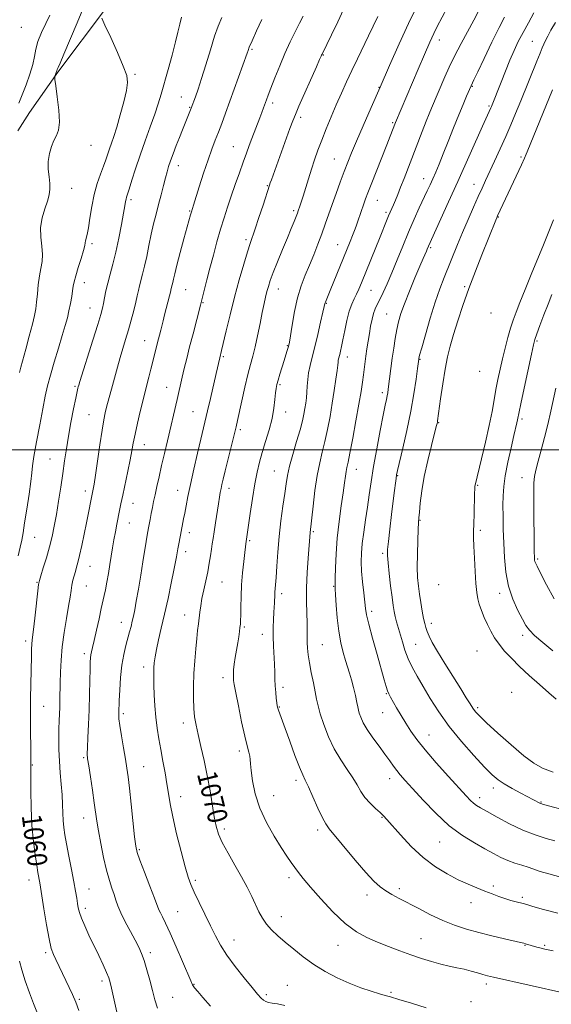
# Model space of a CAD drawing. Extents: x 2154800 to 2157700, y 304800 to 307700.
# Drawn here: x 2156193 to 2156408, y 305776 to 306174 of the extents above; entities that cross this region are included whole.
import ezdxf
from ezdxf.enums import TextEntityAlignment as Align

# ---------------------------------------------------------------- set-up
doc = ezdxf.new("R2010")
doc.units = 0
doc.header["$MEASUREMENT"] = 0
for name, color, linetype, lineweight in [('BREAKLINE DTM HARD', 7, 'Continuous', 0), ('CONTOUR INDEX', 41, 'Continuous', 13), ('CONTOUR INDEX LABEL', 244, 'Continuous', 0), ('CONTOUR INTERMEDIATE', 44, 'Continuous', 0), ('GRID LINE', 7, 'Continuous', 0), ('SPOT ELEVATION DTM', 2, 'Continuous', 13)]:
    doc.layers.add(name, color=color, linetype=linetype, lineweight=lineweight)
doc.styles.add('Style-WORKING', font='WORKING.shx')

msp = doc.modelspace()

# ---------------------------------------------------------------- linework, layer by layer
at = {"layer": 'BREAKLINE DTM HARD'}
msp.add_polyline3d([(2156374.82, 306361.45, 1064.56), (2156351.11, 306332.72, 1063.7), (2156335.56, 306312.69, 1062.26), (2156321.48, 306295.68, 1062.22), (2156308.89, 306279.43, 1061.64), (2156297.02, 306266.94, 1061.29), (2156284.8, 306251.08, 1060.94), (2156269.98, 306232.93, 1060.51), (2156254.07, 306211.4, 1060.01), (2156227.77, 306178.53, 1058.22), (2156208.53, 306152.84, 1056.12), (2156197.07, 306136.6, 1055.11), (2156192.27, 306129.07, 1055.22)], dxfattribs=at)
at = {"layer": 'CONTOUR INDEX', "flags": 128}
for points, elevation in [([(2156401.408, 306176.867), (2156399.141, 306172.869), (2156396.976, 306168.979), (2156395.074, 306165.327), (2156393.342, 306161.685), (2156391.62, 306157.732), (2156389.812, 306153.307), (2156388.068, 306148.888), (2156384.182, 306138.982), (2156383.935, 306138.396), (2156380.606, 306131.018), (2156370.562, 306108.609), (2156366.826, 306100.3271), (2156358.691, 306082.383), (2156358.205, 306081.216), (2156357.853, 306080.405), (2156356.52, 306077.404), (2156355.159, 306074.266), (2156353.178, 306069.612), (2156350.939, 306064.226), (2156348.919, 306059.147), (2156347.476, 306055.141), (2156346.511, 306051.857), (2156345.804, 306048.668), (2156345.176, 306045.086), (2156344.584, 306041.174), (2156344.023, 306037.135), (2156342.379, 306024.592), (2156342.167, 306023.096), (2156341.95, 306021.838), (2156341.651, 306020.39), (2156341.152, 306018.035), (2156340.324, 306013.985), (2156339.106, 306007.8), (2156337.709, 306000.437), (2156336.41, 305993.201), (2156335.416, 305987.083), (2156334.64, 305981.817), (2156333.924, 305976.821), (2156333.158, 305971.677), (2156332.418, 305966.618), (2156331.8281, 305962.04), (2156331.489, 305958.18), (2156331.411, 305954.641), (2156331.5791, 305950.8659), (2156331.958, 305946.512), (2156332.429, 305942.099), (2156333.155, 305935.686), (2156333.588, 305933.134), (2156334.473, 305929.418), (2156335.998, 305923.721), (2156337.834, 305917.101), (2156340.701, 305906.849), (2156341.471, 305904.164), (2156342.032, 305902.449), (2156342.577, 305901.15), (2156343.281, 305899.821), (2156345.779, 305895.525), (2156347.563, 305892.49), (2156349.485, 305889.289), (2156351.478, 305886.136), (2156353.916, 305882.688), (2156357.286, 305878.467), (2156361.822, 305873.242), (2156366.752, 305867.775), (2156373.962, 305859.917), (2156375.753, 305858.027), (2156376.959, 305856.9), (2156378.117, 305856.047), (2156379.764, 305855.057), (2156382.442, 305853.542), (2156386.498, 305851.266), (2156391.502, 305848.599), (2156396.833, 305846.064), (2156401.915, 305844.082), (2156406.373, 305842.652), (2156409.878, 305841.673)], 1080), ([(2156258.671, 306175.149), (2156257.866, 306172.273), (2156257.132, 306169.13), (2156256.165, 306165.0951), (2156254.767, 306159.806), (2156253.141, 306153.946), (2156250.325, 306144.009), (2156249.146, 306140.074), (2156247.759, 306135.857), (2156245.959, 306130.769), (2156243.908, 306125.078), (2156241.856, 306119.263), (2156240.025, 306113.795), (2156238.5149, 306109.084), (2156237.398, 306105.532), (2156236.335, 306102.199), (2156236.134, 306101.428), (2156235.9609, 306100.487), (2156235.684, 306098.8039), (2156235.173, 306095.811), (2156234.339, 306091.187), (2156233.259, 306085.618), (2156232.051, 306080.037), (2156230.83, 306075.192), (2156229.691, 306071.079), (2156228.727, 306067.508), (2156228.0021, 306064.328), (2156227.467, 306061.561), (2156227.045, 306059.267), (2156226.624, 306057.319), (2156225.935, 306054.826), (2156224.674, 306050.707), (2156222.688, 306044.3799), (2156217.422, 306027.677), (2156216.9461, 306026.119), (2156216.773, 306025.511), (2156216.612, 306024.898), (2156216.311, 306023.58), (2156215.755, 306020.923), (2156214.879, 306016.549), (2156213.832, 306011.101), (2156212.814, 306005.478), (2156211.973, 306000.353), (2156211.2439, 305995.49), (2156210.51, 305990.427), (2156209.683, 305984.862), (2156208.794, 305979.142), (2156207.906, 305973.772), (2156207.051, 305969.104), (2156206.152, 305964.878), (2156205.103, 305960.6799), (2156203.856, 305956.275), (2156202.607, 305952.147), (2156201.61, 305948.959), (2156201.036, 305947.047), (2156200.719, 305945.438), (2156200.406, 305942.829), (2156199.322, 305933.041), (2156198.772, 305928.259), (2156198.126, 305923.047), (2156197.969, 305921.348), (2156197.8669, 305919.263), (2156197.792, 305916.504), (2156197.489, 305899.262), (2156197.443, 305895.879), (2156197.422, 305892.851), (2156197.426, 305889.318), (2156197.513, 305875.9011), (2156197.517, 305873.5319), (2156197.497, 305871.651), (2156197.566, 305861.976), (2156197.705, 305855.119), (2156198.0329, 305847.945), (2156198.602, 305841.466), (2156199.294, 305836.022), (2156199.95, 305831.786), (2156200.446, 305828.843), (2156201.207, 305824.649), (2156201.482, 305822.957), (2156202.878, 305814.135), (2156203.943, 305807.689), (2156204.988, 305801.955), (2156205.862, 305798.149), (2156206.682, 305795.715), (2156207.6299, 305793.65), (2156213.12, 305782.347), (2156214.479, 305779.406), (2156215.764, 305776.351), (2156216.989, 305773.033)], 1060), ([(2156338.212, 306175.3749), (2156334.426, 306167.523), (2156329.9, 306158.292), (2156327.607, 306153.546), (2156325.4461, 306148.937), (2156323.38, 306144.371), (2156321.335, 306139.693), (2156319.268, 306134.819), (2156317.264, 306129.954), (2156315.437, 306125.371), (2156313.868, 306121.255), (2156312.499, 306117.43), (2156311.236, 306113.63), (2156310.014, 306109.7), (2156307.905, 306102.694), (2156307.148, 306100.307), (2156306.589, 306098.653), (2156305.89, 306096.676), (2156305.562, 306095.782), (2156305.06, 306094.479), (2156304.254, 306092.453), (2156303.085, 306089.573), (2156301.515, 306085.754), (2156299.569, 306081.057), (2156297.543, 306076.126), (2156295.795, 306071.746), (2156294.59, 306068.491), (2156293.811, 306066.081), (2156293.245, 306064.019), (2156292.703, 306061.835), (2156292.092, 306059.157), (2156291.345, 306055.639), (2156290.421, 306051.12), (2156289.401, 306046.188), (2156288.395, 306041.615), (2156287.476, 306037.904), (2156286.561, 306034.468), (2156285.533, 306030.449), (2156284.327, 306025.315), (2156283.1, 306019.84), (2156281.34, 306011.878), (2156280.732, 306009.266), (2156279.951, 306006.065), (2156276.3279, 305991.442), (2156275.513, 305988.101), (2156274.996, 305985.898), (2156274.644, 305984.282), (2156274.3389, 305982.73), (2156274.0069, 305980.817), (2156273.584, 305978.147), (2156272.433, 305970.487), (2156271.871, 305966.823), (2156271.422, 305964.064), (2156271.051, 305961.876), (2156270.7, 305959.709), (2156270.311, 305957.115), (2156269.832, 305954.066), (2156269.2151, 305950.638), (2156268.443, 305946.945), (2156267.6249, 305943.2391), (2156266.905, 305939.81), (2156266.388, 305936.869), (2156266.026, 305934.31), (2156265.449, 305929.58), (2156265.132, 305926.896), (2156264.768, 305923.568), (2156264.354, 305919.377), (2156263.951, 305914.547), (2156263.636, 305909.409), (2156263.471, 305904.289), (2156263.467, 305899.487), (2156263.621, 305895.295), (2156263.941, 305891.838), (2156264.484, 305888.57), (2156265.317, 305884.775), (2156266.4631, 305879.926), (2156267.774, 305874.237), (2156269.058, 305868.11), (2156270.163, 305861.956), (2156271.87, 305851.356), (2156272.598, 305847.611), (2156273.565, 305844.402), (2156275.114, 305840.941), (2156277.45, 305836.6611), (2156280.222, 305831.882), (2156282.9429, 305827.146), (2156285.224, 305822.894), (2156287.08, 305819.157), (2156289.999, 305812.9401), (2156291.396, 305810.31), (2156293.035, 305807.892), (2156295.099, 305805.592), (2156297.625, 305803.25), (2156300.617, 305800.688), (2156304.072, 305797.794), (2156307.958, 305794.716), (2156312.237, 305791.668), (2156316.853, 305788.834), (2156321.67, 305786.286), (2156326.536, 305784.068), (2156331.259, 305782.22), (2156335.482, 305780.769), (2156338.811, 305779.743), (2156341.115, 305779.093), (2156343.316, 305778.485), (2156346.604, 305777.514), (2156351.735, 305775.917), (2156357.75, 305774.009)], 1070), ([(2156408.694, 306062.906), (2156407.123, 306058.926), (2156405.448, 306054.572), (2156403.8401, 306050.325), (2156402.569, 306046.91), (2156401.786, 306044.672), (2156401.188, 306042.435), (2156400.357, 306038.644), (2156397.466, 306024.996), (2156396.136, 306018.656), (2156394.785, 306012.06), (2156394.53, 306010.945), (2156393.296, 306005.731), (2156392.144, 306000.7791), (2156390.866, 305995.002), (2156389.785, 305989.515), (2156389.145, 305985.12), (2156388.875, 305981.382), (2156388.827, 305977.553), (2156388.876, 305973.042), (2156388.989, 305967.88), (2156389.156, 305962.256), (2156389.411, 305956.366), (2156389.961, 305950.449), (2156391.057, 305944.75), (2156392.825, 305939.516), (2156394.895, 305934.994), (2156396.776, 305931.428), (2156398.172, 305928.911), (2156399.579, 305926.916), (2156401.689, 305924.764), (2156404.982, 305921.947), (2156409.0791, 305918.65)], 1090)]:
    msp.add_lwpolyline(points, dxfattribs=dict(at, elevation=elevation))
at = {"layer": 'CONTOUR INTERMEDIATE', "flags": 128}
for points, elevation in [([(2156219.34, 306180.034), (2156216.299, 306172.908), (2156210.966, 306160.122), (2156209.44, 306156.54), (2156208.628, 306154.712), (2156208.254, 306153.899), (2156208.0771, 306153.463), (2156207.869, 306152.791), (2156207.693, 306152.288), (2156207.309, 306151.274), (2156207.228, 306150.887), (2156207.321, 306149.872), (2156207.666, 306147.359), (2156208.272, 306142.866), (2156208.868, 306137.458), (2156209.113, 306132.59), (2156208.762, 306129.325), (2156207.954, 306127.164), (2156206.927, 306125.22), (2156205.907, 306122.788), (2156205.08, 306119.897), (2156204.627, 306116.76), (2156204.648, 306113.584), (2156204.944, 306110.548), (2156205.241, 306107.831), (2156205.299, 306105.509), (2156205.02, 306103.27), (2156204.339, 306100.704), (2156203.277, 306097.512), (2156202.191, 306093.843), (2156201.523, 306089.953), (2156201.56, 306086.087), (2156201.973, 306082.416), (2156202.282, 306079.098), (2156202.125, 306076.2), (2156201.63, 306073.4229), (2156201.046, 306070.381), (2156200.571, 306066.834), (2156200.203, 306063.138), (2156199.892, 306059.796), (2156199.564, 306057.087), (2156199.065, 306054.395), (2156198.219, 306050.881), (2156196.94, 306046.05), (2156195.499, 306040.788), (2156193.457, 306033.472), (2156192.914, 306031.345)], 1056), ([(2156354.247, 306180.005), (2156350.593, 306172.625), (2156346.773, 306164.309), (2156342.916, 306155.519), (2156339.119, 306146.757), (2156335.498, 306138.501), (2156332.238, 306131.1289), (2156329.5391, 306124.998), (2156327.5181, 306120.276), (2156325.938, 306116.397), (2156324.477, 306112.611), (2156322.89, 306108.354), (2156321.237, 306103.808), (2156319.654, 306099.344), (2156316.881, 306091.321), (2156315.465, 306087.3809), (2156313.884, 306083.231), (2156312.18, 306078.965), (2156310.435, 306074.739), (2156308.722, 306070.624), (2156307.108, 306066.332), (2156305.6521, 306061.489), (2156304.412, 306055.951), (2156303.426, 306050.5), (2156302.314, 306043.6), (2156302.064, 306042.299), (2156301.823, 306041.383), (2156301.456, 306040.129), (2156300.93, 306038.376), (2156300.2311, 306036.107), (2156298.5, 306030.579), (2156297.758, 306028.154), (2156297.2649, 306026.39), (2156296.961, 306024.8669), (2156296.739, 306022.991), (2156296.4859, 306020.293), (2156296.053, 306016.8), (2156295.281, 306012.6651), (2156294.085, 306008.078), (2156292.663, 306003.382), (2156291.287, 305998.958), (2156290.159, 305995.004), (2156289.209, 305990.995), (2156288.3, 305986.222), (2156287.341, 305980.304), (2156286.424, 305974.163), (2156284.663, 305961.953), (2156284.502, 305960.69), (2156284.219, 305958.378), (2156283.795, 305954.756), (2156283.326, 305950.215), (2156282.941, 305945.305), (2156282.733, 305940.544), (2156282.653, 305936.328), (2156282.619, 305933.02), (2156282.562, 305930.83), (2156282.4609, 305929.35), (2156282.309, 305928.018), (2156282.0969, 305926.365), (2156281.802, 305924.294), (2156281.4, 305921.8), (2156280.368, 305915.954), (2156279.95, 305913.186), (2156279.723, 305910.887), (2156279.65, 305909.076), (2156279.665, 305907.7149), (2156279.736, 305906.6039), (2156279.994, 305904.915), (2156280.6031, 305901.658), (2156281.657, 305896.273), (2156282.951, 305889.901), (2156284.205, 305884.113), (2156285.192, 305880.109), (2156285.881, 305877.616), (2156286.294, 305875.991), (2156286.479, 305874.6), (2156286.593, 305872.835), (2156286.8219, 305870.094), (2156287.361, 305865.963), (2156288.436, 305860.754), (2156290.283, 305854.968), (2156292.997, 305849.097), (2156296.114, 305843.607), (2156299.028, 305838.96), (2156301.283, 305835.474), (2156303.005, 305832.896), (2156304.468, 305830.8279), (2156305.977, 305828.846), (2156307.962, 305826.418), (2156310.883, 305822.982), (2156315.016, 305818.249), (2156319.897, 305812.996), (2156324.875, 305808.27), (2156329.453, 305804.858), (2156333.746, 305802.495), (2156338.025, 305800.656), (2156342.4879, 305798.911), (2156347.046, 305797.209), (2156351.543, 305795.594), (2156355.839, 305794.11), (2156359.876, 305792.811), (2156363.611, 305791.751), (2156367.024, 305790.952), (2156370.174, 305790.305), (2156373.138, 305789.667), (2156375.9561, 305788.939), (2156378.524, 305788.193), (2156380.699, 305787.541), (2156382.548, 305787.033), (2156384.979, 305786.455), (2156413.949, 305779.958)], 1072), ([(2156205.3251, 306175.943), (2156203.653, 306172.6389), (2156201.885, 306168.87), (2156200.4501, 306165.228), (2156199.624, 306162.12), (2156199.0929, 306159.206), (2156198.394, 306155.958), (2156197.189, 306152.025), (2156195.649, 306147.765), (2156194.069, 306143.708), (2156192.683, 306140.283)], 1054), ([(2156307.8901, 306175.606), (2156306.463, 306172.739), (2156304.701, 306169.23), (2156302.685, 306165.089), (2156300.537, 306160.413), (2156298.39, 306155.3829), (2156296.425, 306150.527), (2156294.833, 306146.459), (2156293.741, 306143.604), (2156293.01, 306141.638), (2156291.837, 306138.406), (2156291.145, 306136.533), (2156290.315, 306134.341), (2156287.122, 306126.068), (2156286.039, 306123.176), (2156284.903, 306120.067), (2156283.602, 306116.442), (2156282.065, 306112.12), (2156280.402, 306107.396), (2156278.7639, 306102.682), (2156277.264, 306098.263), (2156275.853, 306093.915), (2156274.445, 306089.289), (2156272.98, 306084.157), (2156271.514, 306078.782), (2156270.134, 306073.55), (2156268.919, 306068.826), (2156266.357, 306058.6029), (2156263.283, 306046.94), (2156261.915, 306041.645), (2156260.735, 306036.917), (2156259.755, 306032.843), (2156258.939, 306029.344), (2156256.892, 306020.394), (2156252.901, 306003.59), (2156251.703, 305998.497), (2156250.559, 305993.566), (2156249.5361, 305989.087), (2156248.654, 305985.1479), (2156247.918, 305981.79), (2156247.321, 305979.001), (2156246.816, 305976.571), (2156246.345, 305974.237), (2156245.859, 305971.773), (2156245.356, 305969.1), (2156244.842, 305966.178), (2156244.313, 305962.931), (2156242.985, 305954.581), (2156242.093, 305949.172), (2156241.15, 305943.597), (2156240.301, 305938.716), (2156239.65, 305935.158), (2156239.142, 305932.618), (2156238.682, 305930.557), (2156238.185, 305928.504), (2156237.6019, 305926.265), (2156236.055, 305920.711), (2156235.189, 305917.121), (2156234.437, 305912.795), (2156233.904, 305907.755), (2156233.567, 305902.707), (2156233.371, 305898.525), (2156233.184, 305893.418), (2156233.171, 305892.523), (2156233.274, 305891.0531), (2156233.62, 305888.407), (2156234.28, 305884.257), (2156235.103, 305879.369), (2156235.887, 305874.781), (2156236.484, 305871.154), (2156236.984, 305867.633), (2156237.536, 305862.9871), (2156238.237, 305856.476), (2156239.615, 305843.325), (2156240.07, 305839.583), (2156240.657, 305836.988), (2156241.774, 305833.835), (2156243.653, 305828.956), (2156245.844, 305823.326), (2156247.727, 305818.454), (2156249.484, 305813.787), (2156250.035, 305812.553), (2156250.882, 305810.902), (2156252.186, 305808.306), (2156254.057, 305804.3199), (2156256.489, 305798.804), (2156259.028, 305792.862), (2156262.332, 305784.944), (2156263.071, 305783.385), (2156263.863, 305782.234), (2156265.189, 305780.622), (2156267.2929, 305778.19), (2156270.356, 305774.708)], 1066), ([(2156324.301, 306178.198), (2156321.983, 306173.234), (2156319.43, 306167.992), (2156315.5329, 306160.144), (2156315.3509, 306159.752), (2156315.1529, 306159.287), (2156314.58, 306157.972), (2156313.277, 306155.024), (2156306.195, 306139.087), (2156304.731, 306135.721), (2156303.711, 306133.196), (2156302.553, 306130.09), (2156295.019, 306109.336), (2156294.553, 306108.017), (2156294.241, 306107.101), (2156291.631, 306099.056), (2156289.979, 306094.021), (2156288.456, 306089.467), (2156286.412, 306083.56), (2156285.322, 306080.163), (2156283.818, 306075.135), (2156282.012, 306068.785), (2156280.111, 306061.727), (2156278.308, 306054.605), (2156276.752, 306048.169), (2156274.871, 306040.225), (2156274.123, 306037.179), (2156272.6791, 306030.84), (2156270.34, 306020.731), (2156269.168, 306015.721), (2156266.448, 306004.317), (2156265.111, 305998.615), (2156263.618, 305992.1269), (2156262.249, 305985.983), (2156261.22, 305981.074), (2156260.485, 305977.319), (2156259.936, 305974.397), (2156259.474, 305971.999), (2156258.165, 305965.418), (2156257.363, 305961.2421), (2156257.1149, 305959.862), (2156256.584, 305956.673), (2156256.207, 305954.651), (2156255.526, 305951.215), (2156254.461, 305946.021), (2156253.14, 305939.773), (2156251.743, 305933.436), (2156250.432, 305927.814), (2156249.304, 305923.067), (2156248.437, 305919.194), (2156247.881, 305916.154), (2156247.575, 305913.742), (2156247.426, 305911.712), (2156247.359, 305909.79), (2156247.36, 305907.588), (2156247.428, 305904.685), (2156247.571, 305900.8161), (2156247.817, 305896.321), (2156248.201, 305891.692), (2156248.748, 305887.3), (2156249.436, 305883.023), (2156250.233, 305878.617), (2156251.098, 305873.934), (2156251.949, 305869.214), (2156252.695, 305864.791), (2156253.305, 305860.803), (2156253.999, 305856.604), (2156255.057, 305851.351), (2156256.646, 305844.583), (2156258.471, 305837.374), (2156260.124, 305831.178), (2156261.339, 305826.996), (2156262.41, 305823.998), (2156263.777, 305820.897), (2156265.739, 305816.746), (2156268.052, 305811.952), (2156270.331, 305807.264), (2156272.337, 305803.211), (2156274.398, 305799.455), (2156276.985, 305795.442), (2156280.367, 305790.837), (2156284.02, 305786.185), (2156287.22, 305782.252), (2156289.428, 305779.608), (2156290.839, 305778.0449), (2156291.834, 305777.16), (2156292.767, 305776.6021), (2156293.885, 305776.229), (2156295.405, 305775.949), (2156297.5461, 305775.629), (2156300.524, 305774.959)], 1068), ([(2156366.279, 306178.8871), (2156362.223, 306171.306), (2156360.819, 306168.526), (2156359.203, 306165.026), (2156357.019, 306160.029), (2156354.475, 306154.081), (2156345.358, 306132.526), (2156343.204, 306126.999), (2156341.777, 306123.402), (2156335.416, 306107.442), (2156334.057, 306103.96), (2156333.181, 306101.615), (2156332.482, 306099.616), (2156330.111, 306092.6011), (2156329.397, 306090.588), (2156328.695, 306088.708), (2156327.911, 306086.703), (2156326.9559, 306084.32), (2156318.807, 306064.417), (2156317.182, 306060.497), (2156316.895, 306059.7621), (2156316.7109, 306059.16), (2156316.445, 306058.024), (2156315.911, 306055.651), (2156314.988, 306051.62), (2156313.818, 306046.636), (2156312.608, 306041.687), (2156311.538, 306037.5481), (2156310.678, 306034.14), (2156310.07, 306031.173), (2156309.728, 306028.406), (2156309.552, 306025.798), (2156309.414, 306023.359), (2156309.211, 306021.081), (2156308.9341, 306018.898), (2156308.598, 306016.727), (2156308.192, 306014.432), (2156307.589, 306011.663), (2156306.634, 306008.018), (2156305.259, 306003.3), (2156303.733, 305998.143), (2156302.414, 305993.386), (2156301.554, 305989.585), (2156300.985, 305986.1571), (2156300.437, 305982.236), (2156299.712, 305977.176), (2156298.894, 305971.224), (2156298.14, 305964.846), (2156297.572, 305958.529), (2156297.175, 305952.823), (2156296.897, 305948.3), (2156296.694, 305945.339), (2156296.464, 305942.389), (2156296.417, 305941.344), (2156296.385, 305940.282), (2156296.339, 305939.149), (2156296.255, 305937.867), (2156296.136, 305936.2601), (2156295.992, 305934.132), (2156295.841, 305931.349), (2156295.733, 305928.029), (2156295.726, 305924.355), (2156295.8541, 305920.514), (2156296.246, 305913.153), (2156296.365, 305909.991), (2156296.452, 305907.132), (2156296.574, 305904.424), (2156296.777, 305901.784), (2156297.02, 305899.399), (2156297.245, 305897.522), (2156297.416, 305896.3), (2156297.6, 305895.437), (2156297.888, 305894.527), (2156298.383, 305893.1571), (2156300.576, 305887.204), (2156302.48, 305881.995), (2156304.584, 305876.295), (2156306.43, 305871.458), (2156307.717, 305868.39), (2156308.761, 305866.2021), (2156310.035, 305863.56), (2156311.855, 305859.551), (2156313.91, 305854.966), (2156315.729, 305851.024), (2156317.058, 305848.514), (2156318.484, 305846.527), (2156328.998, 305833.853), (2156333.228, 305828.915), (2156336.498, 305825.393), (2156339.045, 305823.061), (2156341.342, 305821.391), (2156343.82, 305819.907), (2156346.743, 305818.3449), (2156354.699, 305814.226), (2156359.558, 305811.779), (2156364.511, 305809.477), (2156369.276, 305807.563), (2156374.022, 305805.969), (2156379.03, 305804.547), (2156384.404, 305803.195), (2156389.52, 305801.997), (2156396.021, 305800.529), (2156397.27, 305800.235), (2156397.992, 305800.044), (2156402.59, 305798.695), (2156404.274, 305798.215), (2156405.787, 305797.808), (2156407.099, 305797.5069), (2156409.155, 305797.115)], 1074), ([(2156378.751, 306177.232), (2156377.018, 306173.917), (2156371.889, 306164.433), (2156369.262, 306159.394), (2156367.089, 306154.911), (2156365.349, 306151.042), (2156359.9261, 306138.3221), (2156358.972, 306136.049), (2156357.735, 306132.9841), (2156356.096, 306128.801), (2156348.781, 306109.866), (2156347.375, 306106.272), (2156346.222, 306103.371), (2156345.285, 306101.067), (2156344.5091, 306099.225), (2156343.202, 306096.247), (2156342.521, 306094.656), (2156341.7089, 306092.666), (2156339.125, 306086.229), (2156331.5469, 306067.634), (2156330.451, 306065.0519), (2156329.516, 306063.0281), (2156328.565, 306061.123), (2156327.584, 306058.934), (2156326.6, 306056.066), (2156325.643, 306052.314), (2156324.7661, 306048.225), (2156324.027, 306044.535), (2156323.467, 306041.8099), (2156323.054, 306039.934), (2156322.739, 306038.622), (2156322.28, 306036.819), (2156322.139, 306036.132), (2156322.048, 306035.4091), (2156321.923, 306034.213), (2156321.663, 306032.036), (2156321.19, 306028.53), (2156320.524, 306023.975), (2156319.71, 306018.81), (2156318.79, 306013.446), (2156317.792, 306008.196), (2156316.739, 306003.346), (2156315.661, 305999.017), (2156314.596, 305994.673), (2156313.588, 305989.61), (2156312.681, 305983.4561), (2156311.92, 305977.154), (2156310.742, 305966.47), (2156309.925, 305956.184), (2156309.52, 305950.283), (2156309.255, 305944.174), (2156309.239, 305938.626), (2156309.377, 305933.85), (2156309.523, 305929.917), (2156309.568, 305926.8289), (2156309.553, 305924.315), (2156309.556, 305922.036), (2156309.654, 305919.671), (2156309.916, 305916.972), (2156310.413, 305913.706), (2156311.17, 305909.781), (2156312.031, 305905.658), (2156312.796, 305901.941), (2156313.349, 305899.003), (2156313.911, 305896.302), (2156314.789, 305893.069), (2156316.218, 305888.769), (2156318.161, 305883.818), (2156320.508, 305878.863), (2156323.119, 305874.435), (2156325.717, 305870.582), (2156327.995, 305867.2329), (2156329.76, 305864.307), (2156331.279, 305861.689), (2156332.937, 305859.253), (2156334.987, 305856.9209), (2156337.156, 305854.8141), (2156339.043, 305853.098), (2156340.428, 305851.79), (2156341.836, 305850.297), (2156347.359, 305844.06), (2156351.709, 305839.451), (2156356.555, 305834.93), (2156361.472, 305831.2), (2156366.243, 305828.265), (2156370.699, 305825.954), (2156374.71, 305824.105), (2156378.2959, 305822.597), (2156381.518, 305821.317), (2156384.436, 305820.175), (2156387.124, 305819.16), (2156389.656, 305818.286), (2156392.062, 305817.563), (2156394.195, 305816.992), (2156397.049, 305816.266), (2156398.464, 305815.867), (2156400.992, 305815.131), (2156405.285, 305813.896), (2156411.054, 305812.333)], 1076), ([(2156226.308, 306174.684), (2156227.596, 306171.879), (2156229.917, 306166.867), (2156232.665, 306160.8199), (2156235.036, 306155.344), (2156236.393, 306151.561), (2156236.75, 306148.67), (2156236.283, 306145.385), (2156235.194, 306140.806), (2156233.7739, 306135.562), (2156232.341, 306130.6659), (2156231.147, 306126.893), (2156230.187, 306124.071), (2156229.39, 306121.793), (2156227.918, 306117.431), (2156226.979, 306114.807), (2156225.778, 306111.591), (2156224.461, 306107.766), (2156223.234, 306103.3601), (2156222.2519, 306098.51), (2156221.491, 306093.783), (2156220.877, 306089.848), (2156220.358, 306087.196), (2156219.702, 306084.606), (2156219.594, 306083.809), (2156219.421, 306082.673), (2156218.926, 306080.657), (2156217.956, 306077.457), (2156216.77, 306073.729), (2156215.733, 306070.367), (2156215.112, 306068.006), (2156214.779, 306066.241), (2156214.511, 306064.4041), (2156214.1271, 306061.995), (2156213.62, 306059.171), (2156213.027, 306056.253), (2156212.3549, 306053.423), (2156211.496, 306050.284), (2156210.31, 306046.299), (2156208.737, 306041.167), (2156207.022, 306035.524), (2156205.485, 306030.242), (2156204.347, 306025.872), (2156203.421, 306021.687), (2156202.417, 306016.638), (2156201.148, 306010.101), (2156199.8371, 306003.149), (2156198.807, 305997.281), (2156198.272, 305993.478), (2156197.99, 305990.649), (2156197.61, 305987.188), (2156196.879, 305981.987), (2156195.946, 305975.928), (2156195.061, 305970.394), (2156194.402, 305966.386), (2156193.863, 305963.392), (2156193.266, 305960.52), (2156192.49, 305957.108)], 1058), ([(2156274.961, 306174.942), (2156273.498, 306171.542), (2156272.027, 306167.424), (2156270.29, 306161.96), (2156268.434, 306155.88), (2156266.703, 306150.256), (2156265.296, 306145.941), (2156264.238, 306142.912), (2156262.5171, 306138.267), (2156260.035, 306132.226), (2156258.9539, 306129.549), (2156257.738, 306126.472), (2156256.456, 306123.139), (2156255.2249, 306119.855), (2156254.174, 306116.964), (2156253.384, 306114.661), (2156252.74, 306112.556), (2156252.079, 306110.111), (2156251.275, 306106.932), (2156250.348, 306103.207), (2156249.352, 306099.2669), (2156248.336, 306095.362), (2156247.326, 306091.404), (2156246.34, 306087.223), (2156245.394, 306082.747), (2156244.496, 306078.302), (2156243.648, 306074.313), (2156242.861, 306071.094), (2156241.59, 306066.399), (2156241.142, 306064.45), (2156240.7, 306062.3481), (2156240.11, 306059.729), (2156239.263, 306056.357), (2156238.221, 306052.49), (2156237.092, 306048.51), (2156235.962, 306044.71), (2156234.851, 306041.03), (2156233.76, 306037.323), (2156232.693, 306033.495), (2156230.688, 306026.034), (2156228.276, 306017.238), (2156227.688, 306014.902), (2156227.112, 306012.089), (2156226.422, 306007.952), (2156225.546, 306002.039), (2156223.786, 305989.754), (2156223.2129, 305986.0421), (2156222.854, 305984.001), (2156220.119, 305970.461), (2156219.172, 305965.862), (2156218.195, 305961.2259), (2156217.318, 305957.246), (2156216.633, 305954.4129), (2156216.091, 305952.423), (2156215.6049, 305950.768), (2156215.11, 305949.033), (2156214.628, 305947.155), (2156214.202, 305945.163), (2156213.844, 305943.0061), (2156213.445, 305940.318), (2156212.867, 305936.655), (2156212.03, 305931.756), (2156211.103, 305926.081), (2156210.314, 305920.271), (2156209.834, 305914.867), (2156209.6029, 305910.002), (2156209.503, 305905.708), (2156209.365, 305898.747), (2156209.281, 305895.852), (2156209.061, 305890.322), (2156208.964, 305887.052), (2156208.912, 305883.101), (2156208.95, 305878.631), (2156209.129, 305873.906), (2156209.471, 305869.169), (2156209.88, 305864.5799), (2156210.233, 305860.279), (2156210.443, 305856.382), (2156210.569, 305852.909), (2156210.71, 305849.855), (2156210.955, 305847.114), (2156211.379, 305844.172), (2156212.046, 305840.417), (2156212.98, 305835.491), (2156214.021, 305830.07), (2156214.967, 305825.086), (2156215.663, 305821.259), (2156216.141, 305818.457), (2156216.4829, 305816.334), (2156216.792, 305814.536), (2156217.254, 305812.67), (2156218.076, 305810.335), (2156219.403, 305807.237), (2156221.124, 305803.523), (2156225.049, 305795.282), (2156226.858, 305791.4381), (2156228.274, 305788.341), (2156229.162, 305786.205), (2156229.74, 305784.375), (2156230.312, 305781.984), (2156233.0109, 305769.8399)], 1062), ([(2156291.125, 306174.228), (2156289.01, 306169.6219), (2156287.179, 306165.571), (2156286.072, 306163.017), (2156285.553, 306161.706), (2156285.172, 306160.568), (2156276.403, 306136.212), (2156274.911, 306132.153), (2156273.572, 306128.617), (2156272.274, 306125.302), (2156270.908, 306121.732), (2156269.359, 306117.387), (2156267.586, 306112.021), (2156265.828, 306106.482), (2156263.502, 306099.076), (2156262.6161, 306096.388), (2156262.261, 306095.118), (2156259.6179, 306085.449), (2156258.091, 306079.819), (2156256.749, 306074.751), (2156255.877, 306071.2519), (2156255.384, 306069.095), (2156255.0911, 306067.745), (2156254.847, 306066.746), (2156254.452, 306065.289), (2156254.099, 306063.747), (2156253.733, 306062.258), (2156251.718, 306054.563), (2156251.133, 306052.238), (2156250.197, 306048.413), (2156248.79, 306042.888), (2156247.044, 306035.79), (2156246.245, 306032.649), (2156245.418, 306029.454), (2156243.581, 306022.491), (2156242.876, 306019.659), (2156241.883, 306015.528), (2156240.773, 306010.748), (2156239.787, 306006.263), (2156239.085, 306002.719), (2156238.51, 305999.56), (2156237.823, 305995.933), (2156236.861, 305991.274), (2156234.778, 305981.588), (2156234.045, 305978.109), (2156233.495, 305975.396), (2156232.416, 305969.941), (2156231.805, 305966.772), (2156231.21, 305963.51), (2156230.667, 305960.288), (2156229.602, 305953.584), (2156229.001, 305949.922), (2156228.387, 305946.359), (2156227.818, 305943.308), (2156227.322, 305940.975), (2156226.11, 305935.795), (2156225.183, 305931.617), (2156224.161, 305926.936), (2156223.239, 305922.789), (2156222.574, 305919.955), (2156222.143, 305918.187), (2156221.881, 305916.979), (2156221.726, 305915.807), (2156221.632, 305914.066), (2156221.558, 305911.131), (2156221.467, 305906.592), (2156221.336, 305900.904), (2156221.147, 305894.736), (2156220.896, 305888.735), (2156220.6431, 305883.454), (2156220.4609, 305879.425), (2156220.421, 305876.875), (2156220.585, 305874.83), (2156221.01, 305872.011), (2156221.712, 305867.547), (2156222.535, 305862.197), (2156223.284, 305857.126), (2156224.315, 305849.653), (2156224.948, 305845.685), (2156225.879, 305840.595), (2156227.023, 305834.984), (2156228.238, 305829.762), (2156229.395, 305825.633), (2156230.43, 305822.47), (2156231.291, 305819.939), (2156231.99, 305817.694), (2156232.784, 305815.343), (2156233.991, 305812.486), (2156235.803, 305808.891), (2156237.903, 305805.008), (2156239.849, 305801.461), (2156241.3151, 305798.655), (2156242.44, 305796.136), (2156243.48, 305793.235), (2156244.627, 305789.4839), (2156245.813, 305785.232), (2156246.91, 305781.0299), (2156247.862, 305777.302), (2156248.916, 305773.971)], 1064), ([(2156389.445, 306175.177), (2156387.286, 306170.917), (2156384.386, 306164.961), (2156381.266, 306158.444), (2156378.659, 306152.971), (2156377.105, 306149.737), (2156375.93, 306147.351), (2156374.065, 306143.093), (2156372.684, 306139.846), (2156370.929, 306135.5701), (2156368.865, 306130.3661), (2156366.699, 306124.8459), (2156364.678, 306119.755), (2156362.99, 306115.658), (2156361.597, 306112.427), (2156360.406, 306109.753), (2156359.308, 306107.321), (2156358.142, 306104.766), (2156354.95, 306097.881), (2156352.868, 306093.303), (2156350.601, 306088.112), (2156348.267, 306082.4901), (2156345.977, 306076.842), (2156343.839, 306071.624), (2156341.945, 306067.212), (2156340.325, 306063.6411), (2156338.99, 306060.866), (2156337.936, 306058.774), (2156337.101, 306057.003), (2156336.41, 306055.128), (2156335.794, 306052.8151), (2156335.232, 306050.0979), (2156334.709, 306047.103), (2156334.2159, 306043.9649), (2156333.762, 306040.853), (2156333.357, 306037.944), (2156332.335, 306030.3389), (2156331.922, 306027.407), (2156331.34, 306023.62), (2156330.477, 306018.458), (2156329.286, 306011.738), (2156327.982, 306004.639), (2156326.845, 305998.674), (2156326.084, 305994.935), (2156325.627, 305992.806), (2156325.329, 305991.247), (2156325.053, 305989.328), (2156324.689, 305986.573), (2156324.134, 305982.62), (2156323.338, 305977.267), (2156322.457, 305970.953), (2156321.696, 305964.28), (2156321.215, 305957.847), (2156320.972, 305952.247), (2156320.876, 305948.069), (2156320.853, 305945.582), (2156320.9031, 305943.762), (2156321.043, 305941.2661), (2156321.296, 305937.131), (2156321.7009, 305931.922), (2156322.306, 305926.587), (2156323.128, 305921.905), (2156324.074, 305917.979), (2156325.022, 305914.746), (2156326.677, 305909.614), (2156327.4699, 305906.921), (2156328.289, 305903.74), (2156329.055, 305900.484), (2156329.6569, 305897.734), (2156330.034, 305895.884), (2156330.308, 305894.596), (2156330.646, 305893.344), (2156331.219, 305891.685), (2156332.209, 305889.4951), (2156333.797, 305886.735), (2156336.06, 305883.44), (2156338.636, 305879.966), (2156341.056, 305876.744), (2156342.966, 305874.103), (2156344.479, 305871.963), (2156345.82, 305870.137), (2156347.257, 305868.374), (2156349.222, 305866.149), (2156352.189, 305862.871), (2156356.457, 305858.208), (2156361.625, 305852.868), (2156367.116, 305847.822), (2156372.421, 305843.83), (2156377.286, 305840.81), (2156381.522, 305838.472), (2156385.023, 305836.566), (2156388.018, 305834.998), (2156390.814, 305833.718), (2156393.645, 305832.669), (2156396.4301, 305831.781), (2156399.014, 305830.984), (2156403.986, 305829.332), (2156407.49, 305828.276), (2156412.231, 305826.984)], 1078), ([(2156410.164, 306172.958), (2156408.31, 306169.819), (2156406.9909, 306167.446), (2156406.104, 306165.69), (2156405.4329, 306164.23), (2156404.759, 306162.702), (2156403.86, 306160.58), (2156402.513, 306157.296), (2156396.036, 306141.2), (2156393.983, 306136.153), (2156392.041, 306131.5), (2156390.001, 306126.802), (2156387.735, 306121.779), (2156385.444, 306116.812), (2156381.797, 306108.9979), (2156380.385, 306105.941), (2156378.835, 306102.515), (2156376.902, 306098.171), (2156374.718, 306093.181), (2156372.507, 306088.021), (2156370.448, 306083.085), (2156365.007, 306069.79), (2156363.241, 306065.221), (2156361.355, 306059.775), (2156359.326, 306053.215), (2156357.4071, 306046.591), (2156355.921, 306041.273), (2156355.096, 306038.252), (2156354.774, 306037.015), (2156354.7059, 306036.673), (2156354.236, 306032.956), (2156353.675, 306028.644), (2156352.797, 306022.697), (2156351.548, 306015.578), (2156349.943, 306007.867), (2156348.279, 306000.595), (2156346.125, 305991.563), (2156345.75, 305989.791), (2156345.539, 305988.433), (2156345.279, 305986.483), (2156344.901, 305983.521), (2156344.373, 305979.277), (2156343.695, 305973.73), (2156342.991, 305967.862), (2156342.417, 305962.8991), (2156342.099, 305959.649), (2156342.058, 305957.218), (2156342.284, 305954.291), (2156342.749, 305949.954), (2156343.337, 305944.916), (2156343.913, 305940.291), (2156344.379, 305936.911), (2156344.786, 305934.496), (2156345.227, 305932.484), (2156345.774, 305930.391), (2156348.085, 305922.208), (2156349.141, 305918.8219), (2156350.45, 305915.366), (2156352.084, 305911.948), (2156354.086, 305908.34), (2156356.49, 305904.224), (2156359.353, 305899.369), (2156362.816, 305893.882), (2156367.04, 305887.952), (2156372.022, 305881.851), (2156377.097, 305876.163), (2156381.436, 305871.554), (2156384.492, 305868.463), (2156386.844, 305866.415), (2156389.3521, 305864.7111), (2156392.605, 305862.823), (2156396.11, 305860.921), (2156403.82, 305856.879), (2156404.219, 305856.729), (2156405.219, 305856.445), (2156416.514, 305853.428)], 1082), ([(2156408.853, 306145.66), (2156398.643, 306120.639), (2156398.214, 306119.628), (2156397.518, 306118.067), (2156396.301, 306115.411), (2156386.664, 306094.679), (2156386.348, 306093.95), (2156385.941, 306092.958), (2156380.332, 306078.974), (2156377.716, 306072.297), (2156375.061, 306065.244), (2156372.649, 306058.423), (2156370.565, 306052.144), (2156368.845, 306046.643), (2156367.495, 306041.987), (2156366.403, 306037.57), (2156365.425, 306032.62), (2156364.464, 306026.695), (2156363.5909, 306020.6881), (2156362.364, 306011.712), (2156362.28, 306011.204), (2156362.162, 306010.669), (2156361.828, 306009.357), (2156359.838, 306001.7241), (2156358.345, 305995.63), (2156356.966, 305989.214), (2156355.98, 305983.336), (2156355.356, 305978.421), (2156354.9871, 305974.788), (2156354.7701, 305972.495), (2156354.63, 305970.56), (2156354.497, 305967.743), (2156354.329, 305963.203), (2156354.182, 305957.707), (2156354.14, 305952.425), (2156354.268, 305948.2291), (2156354.562, 305944.815), (2156354.998, 305941.584), (2156355.544, 305938.113), (2156356.132, 305934.685), (2156356.681, 305931.756), (2156357.144, 305929.634), (2156357.598, 305928.026), (2156358.152, 305926.489), (2156358.942, 305924.595), (2156360.228, 305921.983), (2156362.297, 305918.3079), (2156365.276, 305913.44), (2156371.716, 305903.265), (2156373.969, 305899.637), (2156375.521, 305897.108), (2156376.648, 305895.344), (2156377.701, 305893.946), (2156379.318, 305892.2469), (2156382.209, 305889.512), (2156386.776, 305885.32), (2156392.184, 305880.491), (2156397.2921, 305876.159), (2156401.318, 305873.161), (2156404.922, 305871.161), (2156409.127, 305869.525)], 1084), ([(2156409.325, 306093.078), (2156407.418, 306088.319), (2156405.246, 306083.015), (2156400.292, 306070.966), (2156397.8221, 306064.909), (2156395.712, 306059.683), (2156394.151, 306055.719), (2156392.978, 306052.498), (2156391.944, 306049.2681), (2156390.853, 306045.452), (2156389.729, 306041.194), (2156388.649, 306036.8199), (2156387.676, 306032.583), (2156386.807, 306028.466), (2156386.028, 306024.382), (2156385.293, 306020.184), (2156384.447, 306015.4841), (2156383.306, 306009.8301), (2156381.78, 306003.075), (2156380.154, 305996.275), (2156377.563, 305985.719), (2156377.509, 305985.312), (2156377.454, 305984.326), (2156377.374, 305982.148), (2156377.117, 305974.024), (2156377.002, 305969.956), (2156376.939, 305966.962), (2156376.951, 305964.322), (2156377.057, 305960.955), (2156377.266, 305956.155), (2156377.5491, 305950.713), (2156377.8649, 305945.797), (2156378.2, 305942.2619), (2156378.631, 305939.712), (2156379.259, 305937.44), (2156380.154, 305934.887), (2156381.27, 305932.099), (2156382.528, 305929.272), (2156383.8829, 305926.555), (2156385.421, 305923.913), (2156387.258, 305921.266), (2156389.505, 305918.526), (2156392.256, 305915.579), (2156395.599, 305912.302), (2156399.523, 305908.663), (2156403.622, 305904.9789), (2156407.388, 305901.659), (2156410.434, 305899.026)], 1088), ([(2156410.259, 306024.957), (2156408.197, 306015.623), (2156406.9749, 306010.2959), (2156405.673, 306004.919), (2156404.352, 305999.824), (2156403.15, 305995.329), (2156402.22, 305991.747), (2156401.67, 305989.15), (2156401.423, 305986.642), (2156401.354, 305983.086), (2156401.357, 305977.757), (2156401.395, 305971.581), (2156401.449, 305965.901), (2156401.5031, 305961.762), (2156401.552, 305959.033), (2156401.631, 305956.1369), (2156401.687, 305955.373), (2156401.7869, 305954.823), (2156402.013, 305954.2149), (2156402.659, 305952.884), (2156404.074, 305950.062), (2156406.471, 305945.3271), (2156409.536, 305939.639)], 1092), ([(2156192.996, 305793.028), (2156193.915, 305789.444), (2156195.325, 305784.991), (2156197.01, 305780.197), (2156198.657, 305775.842), (2156200.026, 305772.488)], 1058)]:
    msp.add_lwpolyline(points, dxfattribs=dict(at, elevation=elevation))
at = {"layer": 'GRID LINE', "flags": 128}
msp.add_lwpolyline([(2157500, 306000), (2155000, 306000)], dxfattribs=at)
at = {"layer": 'SPOT ELEVATION DTM'}
for p in [(2156193.66, 306171.08, 1052.7), (2156363.11, 306165.87, 1074.6), (2156400.76, 306165.36, 1081.1), (2156287.21, 306162.17, 1064.2), (2156316.12, 306159.79, 1068.1), (2156239.81, 306152, 1058.2), (2156338.59, 306146.71, 1071.9), (2156376.44, 306147.14, 1078.1), (2156258.49, 306142.8, 1061.2), (2156295.49, 306140.4, 1066.4), (2156261.95, 306138.7, 1061.9), (2156383.16, 306139.16, 1079.8), (2156306.95, 306134.52, 1068.4), (2156344.12, 306132.48, 1073.8), (2156221.91, 306123.31, 1056.8), (2156279.56, 306122.73, 1065.1), (2156320.53, 306117.67, 1071.1), (2156396.1, 306118.55, 1083.7), (2156257.38, 306115, 1062.6), (2156356.68, 306109.77, 1077.3), (2156214.15, 306105.81, 1056.7), (2156293.44, 306106.97, 1067.9), (2156377.05, 306107.51, 1081.3), (2156238.09, 306101.31, 1060.3), (2156338.01, 306100.93, 1074.8), (2156261.98, 306096.61, 1063.9), (2156304.01, 306096.81, 1069.7), (2156341.5, 306096.19, 1075.7), (2156387.04, 306094.27, 1084.1), (2156284.77, 306085.07, 1067.7), (2156222.29, 306083.46, 1058.3), (2156321.9, 306083.09, 1073.2), (2156359.5, 306081.81, 1080.2), (2156219.21, 306067.61, 1058.6), (2156260.24, 306064.79, 1064.9), (2156297.9, 306065.07, 1070.7), (2156335.42, 306064.53, 1076.9), (2156373.4, 306066.01, 1083.7), (2156221.56, 306057.43, 1059.2), (2156267.31, 306059.61, 1066.1), (2156317.31, 306059.34, 1074.1), (2156341.67, 306054.96, 1079.1), (2156383.99, 306055.38, 1086.3), (2156243.71, 306044.11, 1063.2), (2156402.62, 306043.99, 1090.2), (2156301.53, 306042.2, 1071.9), (2156275.59, 306037.75, 1068.2), (2156325.76, 306037.62, 1076.6), (2156355.24, 306036.65, 1082.1), (2156379.46, 306031.75, 1086.6), (2156215.43, 306025.63, 1059.8), (2156252.62, 306025.27, 1065.2), (2156298.46, 306026.33, 1072.2), (2156340.03, 306023.09, 1079.6), (2156221.17, 306014.27, 1061.1), (2156263.24, 306015.42, 1067.1), (2156300.82, 306015.27, 1072.6), (2156396.53, 306012.49, 1090.3), (2156282.44, 306008.1, 1070.3), (2156362.82, 306010.99, 1084.1), (2156243.6, 306002.02, 1064.7), (2156205.35, 305996.31, 1059.1), (2156296.23, 305991.43, 1073.1), (2156329.46, 305992.03, 1078.7), (2156346.16, 305989.47, 1082.1), (2156396.53, 305988.76, 1091.3), (2156277.83, 305984.34, 1070.5), (2156378.59, 305985.54, 1088.2), (2156219.6, 305983.27, 1061.5), (2156257.11, 305983.61, 1067.3), (2156239, 305978.32, 1064.8), (2156237.46, 305970.41, 1064.8), (2156355.22, 305971.49, 1084.1), (2156199.17, 305964.58, 1058.9), (2156261.76, 305966.5, 1068.5), (2156312.01, 305966.79, 1076.2), (2156379.7, 305967.33, 1088.5), (2156286.19, 305963.14, 1072.2), (2156260.24, 305958.71, 1068.5), (2156340.1, 305958.01, 1081.7), (2156221.57, 305952.81, 1062.8), (2156402.86, 305955.83, 1092.2), (2156200.11, 305946.33, 1059.9), (2156220.03, 305944.85, 1062.9), (2156275.05, 305946.52, 1070.9), (2156320.27, 305944.7, 1077.9), (2156362.83, 305945.36, 1085.5), (2156299.15, 305941.79, 1074.4), (2156387.5, 305941.91, 1089.6), (2156259.93, 305933.08, 1069.3), (2156335.59, 305934.64, 1080.4), (2156234.26, 305930.13, 1065.3), (2156284.06, 305928.31, 1072.2), (2156359.81, 305929.72, 1084.5), (2156291.31, 305925.34, 1073.4), (2156396.88, 305924.86, 1089.6), (2156195.52, 305922.6, 1059.6), (2156315.68, 305921.1, 1076.9), (2156353.51, 305921.17, 1082.9), (2156219.26, 305917.45, 1063.6), (2156378.31, 305918.58, 1086.7), (2156243.31, 305912.04, 1067.5), (2156275.44, 305907.77, 1071.5), (2156299.78, 305903.89, 1074.4), (2156341.65, 305901.2, 1079.9), (2156392.42, 305901.84, 1086.5), (2156202.76, 305896.11, 1060.9), (2156234.99, 305893.22, 1066.3), (2156298.24, 305895.92, 1074.1), (2156340.16, 305893.51, 1079.2), (2156378.55, 305895.65, 1084.3), (2156259.37, 305889.33, 1069.5), (2156358.93, 305884.51, 1080.8), (2156282.1, 305878.02, 1071.6), (2156218.96, 305875.32, 1063.8), (2156198.16, 305872.39, 1060.1), (2156243.33, 305871.73, 1066.9), (2156304.99, 305866.18, 1073.6), (2156342.91, 305866.82, 1077.4), (2156384.92, 305863.13, 1081.5), (2156258.26, 305859.54, 1068.6), (2156295.98, 305859.94, 1072.9), (2156379.42, 305859.17, 1080.5), (2156404.24, 305857.38, 1082.1), (2156218.95, 305850.91, 1063.3), (2156339.87, 305851.22, 1075.9), (2156275.96, 305846.46, 1070.4), (2156313.71, 305846.05, 1073.6), (2156363.2, 305841.16, 1077.1), (2156241.58, 305838.17, 1066.2), (2156196.84, 305825.86, 1059.4), (2156264.23, 305825.69, 1068.3), (2156302.13, 305826.81, 1071.6), (2156221.13, 305822.16, 1062.8), (2156346.81, 305822.31, 1074.4), (2156385.01, 305823.41, 1076.3), (2156333.75, 305819.79, 1073.5), (2156396.71, 305818.78, 1076.3), (2156219.6, 305814.29, 1062.4), (2156256.99, 305813.05, 1066.9), (2156375.91, 305816.61, 1075.4), (2156299.08, 305811.03, 1070.7), (2156279.84, 305801.49, 1068.7), (2156355.58, 305802.06, 1072.8), (2156321.95, 305799.43, 1071.3), (2156397.83, 305799.31, 1073.9), (2156405.69, 305799.33, 1074.2), (2156203.56, 305796.41, 1059.7), (2156246.03, 305796.46, 1064.4), (2156226.39, 305784.93, 1061.6), (2156263.69, 305783.55, 1066.1), (2156301.46, 305783.18, 1068.7), (2156382.16, 305783.77, 1071.6), (2156217.26, 305777.58, 1060.2), (2156255.06, 305778.33, 1064.9), (2156292.98, 305779.47, 1068.3), (2156343.53, 305780.41, 1070.2), (2156375.87, 305776.53, 1070.9)]:
    msp.add_point(p, dxfattribs=at)

# ---------------------------------------------------------------- texts
at = {"layer": 'CONTOUR INDEX LABEL', "style": 'Style-WORKING', "width": 0.875}
for s, rotation, p in [('1070', 283.799996, (2156268.712, 305869.759, 1070)), ('1060', 277.199998, (2156197.827, 305852.458, 1060))]:
    msp.add_text(s, height=8, rotation=rotation, dxfattribs=at).set_placement(p, align=Align.MIDDLE_LEFT)

doc.saveas('drawing.dxf')
